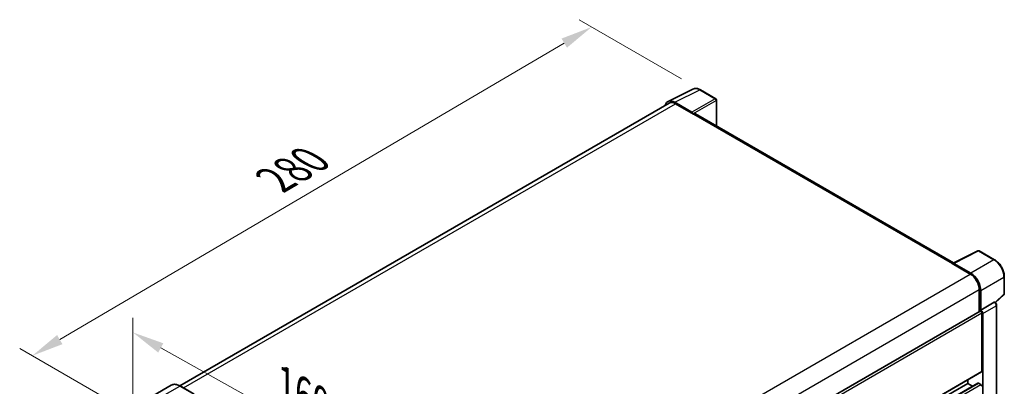
# Model space of a CAD drawing. Units: millimetres. Extents: x 0 to 8672, y 0 to 1686.
# Drawn here: x 1166 to 1630, y 619 to 792 of the extents above; entities that cross this region are included whole.
import ezdxf

# ---------------------------------------------------------------- set-up
doc = ezdxf.new("R2010")
doc.units = ezdxf.units.MM
doc.header["$LTSCALE"] = 6
doc.layers.get('Defpoints').update_dxf_attribs({"lineweight": 25})
for name, color, linetype, lineweight in [('Dimension (ISO)', 7, 'Continuous', 18), ('Visible (ISO)', 7, 'Continuous', 35), ('Visible Narrow (ISO)', 7, 'Continuous', 25)]:
    doc.layers.add(name, color=color, linetype=linetype, lineweight=lineweight)
doc.styles.add('Note Text (TK)', font='txt')
doc.dimstyles.new('Default - Method 1b (TK)', dxfattribs={"dimscale": 6, "dimtxt": 2.5, "dimasz": 2.5, "dimexe": 1, "dimexo": 1.5, "dimgap": 1, "dimtad": 1, "dimtoh": 1, "dimrnd": 1e-08, "dimdsep": 46, "dimtxsty": 'Note Text (TK)', "dimcen": 0.09, "dimdle": 5, "dimclrd": 100, "dimclre": 100, "dimclrt": 7, "dimadec": 1, "dimazin": 1, "dimtfac": 1, "dimtmove": 0, "dimatfit": 3, "dimfxl": 1, "dimtolj": 1, "dimlwd": -1, "dimlwe": -1, "dimarcsym": 0})

# ---------------------------------------------------------------- blocks, each defined once
blk = doc.blocks.new('*D27')
at = {"layer": 'Defpoints', "color": 0}
for p in [(1219.32, 605), (1371.73, 559.36), (1371.73, 520.09)]:
    blk.add_point(p, dxfattribs=at)
at = {"layer": 'Dimension (ISO)', "color": 100}
for p, q in [((1219.32, 615.3), (1219.32, 651.14)), ((1232.42, 636.98), (1358.63, 566.66)), ((1371.73, 530.39), (1371.73, 566.23))]:
    blk.add_line(p, q, dxfattribs=at)
for points in [[(1233.64, 639.16), (1231.2, 634.79), (1219.32, 644.28)], [(1359.84, 568.84), (1357.41, 564.48), (1371.73, 559.36)]]:
    blk.add_solid(points, dxfattribs=at)
at = {"layer": 'Dimension (ISO)', "color": 7, "insert": (1288.62, 621.12), "char_height": 15, "attachment_point": 4, "rotation": 330.8758, "style": 'Note Text (TK)'}
blk.add_mtext('\\A1;{\\Q-29.124;\\W0.824;\\H0.816x; \\fＭＳ Ｐゴシック|b0|i0;\\H15.0000;160}', dxfattribs=at)
blk = doc.blocks.new('*D28')
at = {"layer": 'Defpoints', "color": 0}
for p in [(1435.7, 788.29), (1487.01, 758.67), (1222.77, 603.91)]:
    blk.add_point(p, dxfattribs=at)
at = {"layer": 'Dimension (ISO)', "color": 100}
for p, q in [((1478.05, 763.84), (1429.73, 791.74)), ((1184.79, 640.9), (1422.77, 780.69)), ((1213.8, 609.09), (1165.88, 636.76))]:
    blk.add_line(p, q, dxfattribs=at)
for points in [[(1421.5, 782.85), (1424.03, 778.54), (1435.7, 788.29)], [(1183.52, 643.06), (1186.05, 638.75), (1171.85, 633.31)]]:
    blk.add_solid(points, dxfattribs=at)
at = {"layer": 'Dimension (ISO)', "color": 7, "insert": (1283.71, 714.67), "char_height": 15, "attachment_point": 4, "rotation": 30.4297, "style": 'Note Text (TK)'}
blk.add_mtext('\\A1;{\\Q-29.570;\\W0.820;\\H0.816x; \\fＭＳ Ｐゴシック|b0|i0;\\H15.0000;280}', dxfattribs=at)

msp = doc.modelspace()

# ---------------------------------------------------------------- linework, layer by layer
at = {"layer": 'Visible (ISO)'}
for p, q in [((1471.7507, 753.1838), (1483.4835, 759.0434)), ((1494.2325, 754.4978), (1487.0068, 758.6696)), ((1482.9811, 748.161), (1474.9641, 752.7896)), ((1494.5659, 741.6046), (1494.5659, 753.9205)), ((1472.2027, 752.4047), (1241.3734, 619.1353)), ((1475.2027, 752.1075), (1483.688, 747.2085)), ((1483.4523, 747.3446), (1483.4523, 747.345)), ((1606.4256, 677.0224), (1484.688, 747.3076)), ((1606.1672, 676.8933), (1617.9, 682.753)), ((1625.757, 678.5622), (1618.5312, 682.7339)), ((1605.7817, 676.7177), (1614.267, 671.8187)), ((1606.0174, 676.5819), (1606.0174, 676.5816)), ((1614.5056, 672.2253), (1606.4885, 676.8539)), ((1630.3304, 662.5691), (1630.3304, 670.6408)), ((1618.5096, 664.4702), (1618.5096, 654.0812)), ((1619.2168, 654.8083), (1619.2168, 664.0653)), ((1626.1181, 658.3786), (1630.1166, 662.0799)), ((1619.2168, 654.8083), (1625.6018, 658.4948)), ((1625.9193, 658.5183), (1625.9076, 658.525)), ((1626.7237, 595.6034), (1626.7237, 657.1249)), ((1386.6763, 520.2322), (1618.8834, 654.297)), ((1619.2173, 654.808), (1619.2168, 654.8083)), ((1619.6882, 625.9588), (1619.6882, 653.4475)), ((1620.1596, 591.1209), (1620.1596, 653.176)), ((1430.3545, 516.4215), (1619.5501, 625.6536)), ((1237.386, 619.4148), (1222.5368, 610.8416)), ((1248.1524, 615.2248), (1241.5527, 619.0351)), ((1431.6393, 515.4836), (1613.0885, 620.2433)), ((1433.6351, 513.9951), (1617.8854, 620.372)), ((1613.0885, 620.2433), (1613.0885, 621.923)), ((1615.3755, 618.9229), (1613.0885, 620.2433)), ((1619.2168, 619.699), (1618.0854, 620.3522))]:
    msp.add_line(p, q, dxfattribs=at)
for centre, start, end in [((1493.8992, 753.9205), 0, 60), ((1618.1979, 682.1566), 60, 116.538708), ((1629.6637, 662.5691), 312.789481, 0)]:
    msp.add_arc(centre, 0.6667, start, end, dxfattribs=at)
for centre, major_axis, ratio, start_param, end_param in [((1474.9698, 747.3396), (-3.3374, 5.7805), 0.5766475, 5.49839613, 6.80992005), ((1475.2027, 747.2085), (-3, 5.1962), 0.57735027, 5.49778714, 6.28318531), ((1482.9806, 747.6166), (0.3333, -0.5774), 0.5780539, 0.78600715, 2.3555855), ((1483.688, 745.5755), (1, 1.7321), 0.57735027, 0, 0.78539816), ((1605.7817, 675.0847), (1, 1.7321), 0.57735027, 0.53865784, 0.78539816), ((1606.4891, 676.3089), (-0.3337, 0.5781), 0.5766475, 5.49839613, 7.06797448), ((1614.267, 666.9197), (3, -5.1962), 0.57735027, 0.78539816, 2.35619449), ((1614.4998, 666.782), (3.3333, -5.7735), 0.5780539, 0.78600715, 2.3555855), ((1625.586, 657.9409), (-0.3164, -0.587), 0.55686057, 3.12531633, 3.87580791), ((1619.2168, 653.7197), (-0.3333, 0.5774), 0.57735027, 3.92699082, 6.28318531), ((1619.2162, 653.7193), (0.6667, -1.1547), 0.5780539, 0.78600715, 2.3555855), ((1619.2168, 626.231), (0.3333, -0.5774), 0.57735027, 0, 0.78539816), ((1618.0854, 620.0256), (-0.2, 0.3464), 0.57735027, 5.49778714, 6.28318531), ((1619.2168, 619.1547), (-0.3333, 0.5774), 0.57735027, 3.92699082, 5.49778714)]:
    msp.add_ellipse(centre, major_axis=major_axis, ratio=ratio, start_param=start_param, end_param=end_param, dxfattribs=at)
for points, knots in [([(1487.0068, 758.6696), (1486.7696, 758.8066), (1486.5295, 758.9246), (1486.047, 759.119), (1485.8045, 759.1953), (1485.3206, 759.3018), (1485.079, 759.332), (1484.602, 759.3412), (1484.3665, 759.3201), (1483.9106, 759.2229), (1483.6902, 759.1467), (1483.4835, 759.0434)], [-0.784789176, -0.784789176, -0.784789176, -0.784789176, -0.634804167, -0.634804167, -0.484819157, -0.484819157, -0.334834148, -0.334834148, -0.184849139, -0.184849139, -0.03486413, -0.03486413, -0.03486413, -0.03486413]), ([(1630.3304, 670.6408), (1630.3304, 670.9275), (1630.3109, 671.2219), (1630.2348, 671.8204), (1630.1783, 672.1246), (1630.0301, 672.7369), (1629.9385, 673.045), (1629.7227, 673.6588), (1629.5985, 673.9645), (1629.3204, 674.5671), (1629.1665, 674.864), (1628.8324, 675.4427), (1628.6523, 675.7244), (1628.2694, 676.2665), (1628.0668, 676.527), (1627.6431, 677.0207), (1627.4221, 677.2541), (1626.9659, 677.6886), (1626.7308, 677.8897), (1626.2504, 678.2548), (1626.0052, 678.4188), (1625.757, 678.5622)], [-0.78478918, -0.78478918, -0.78478918, -0.78478918, -0.62783134, -0.62783134, -0.47087351, -0.47087351, -0.31391567, -0.31391567, -0.15695784, -0.15695784, 0, 0, 0.15695784, 0.15695784, 0.31391567, 0.31391567, 0.47087351, 0.47087351, 0.62783134, 0.62783134, 0.78478918, 0.78478918, 0.78478918, 0.78478918]), ([(1626.7237, 657.1249), (1626.7237, 657.2423), (1626.7082, 657.3548), (1626.6558, 657.5716), (1626.6186, 657.676), (1626.5263, 657.8761), (1626.471, 657.9717), (1626.3439, 658.1517), (1626.2721, 658.2361), (1626.1106, 658.3899), (1626.021, 658.4596), (1625.9193, 658.5183)], [-0.78478918, -0.78478918, -0.78478918, -0.78478918, -0.47087351, -0.47087351, -0.15695784, -0.15695784, 0.15695784, 0.15695784, 0.47087351, 0.47087351, 0.78478918, 0.78478918, 0.78478918, 0.78478918]), ([(1241.5527, 619.0351), (1241.2558, 619.2065), (1240.9573, 619.3519), (1240.3633, 619.5862), (1240.0678, 619.6751), (1239.4859, 619.7928), (1239.1995, 619.8215), (1238.6429, 619.8153), (1238.3727, 619.7804), (1237.8577, 619.6457), (1237.6129, 619.5458), (1237.386, 619.4148)], [0, 0, 0, 0, 0.157079633, 0.157079633, 0.314159265, 0.314159265, 0.471238898, 0.471238898, 0.628318531, 0.628318531, 0.785398163, 0.785398163, 0.785398163, 0.785398163])]:
    msp.add_open_spline(points, degree=3, knots=knots, dxfattribs=at)
at = {"layer": 'Visible Narrow (ISO)'}
for p, q in [((1474.9641, 752.7896), (1486.6899, 758.6458)), ((1486.6899, 758.6458), (1493.9156, 754.474)), ((1493.9156, 754.474), (1482.9811, 748.161)), ((1483.4523, 747.345), (1494.3868, 753.658)), ((1494.3868, 753.658), (1494.3868, 741.708)), ((1243.1336, 618.1224), (1475.2027, 752.1075)), ((1483.688, 747.2085), (1605.7817, 676.7177)), ((1606.4885, 676.8539), (1618.2144, 682.7101)), ((1625.4401, 678.5383), (1614.5056, 672.2253)), ((1618.2144, 682.7101), (1625.4401, 678.5383)), ((1382.1056, 537.7802), (1614.267, 671.8187)), ((1619.2168, 664.0653), (1630.1513, 670.3783)), ((1630.1513, 670.3783), (1630.1513, 662.3066)), ((1386.499, 530.5188), (1618.5096, 664.4702)), ((1630.1513, 662.3066), (1626.0024, 658.4661)), ((1625.6024, 658.4944), (1619.2173, 654.808)), ((1620.1596, 653.176), (1626.5446, 656.8624)), ((1625.6018, 658.4948), (1625.6024, 658.4944)), ((1626.5446, 656.8624), (1626.5446, 595.3409)), ((1386.6763, 518.918), (1619.6882, 653.4475)), ((1430.182, 516.5474), (1619.6882, 625.9588)), ((1226.5368, 610.4454), (1241.386, 619.0186)), ((1241.386, 619.0186), (1247.9857, 615.2083)), ((1433.7313, 513.9153), (1618.0854, 620.3522)), ((1434.613, 513.118), (1619.2168, 619.699))]:
    msp.add_line(p, q, dxfattribs=at)
for centre, major_axis, ratio, start_param, end_param in [((1486.6786, 753.1873), (-3.3017, 5.7992), 0.57677384, 5.50187364, 6.25179868), ((1486.6735, 758.0923), (0.3333, 0.5774), 0.57735027, 0, 0.75049158), ((1493.8992, 753.9205), (0.3333, 0.5774), 0.57735027, 0, 0.75049158), ((1493.8992, 753.9205), (0.3333, -0.5774), 0.61692145, 0.78600715, 2.3555855), ((1493.8992, 753.9205), (0.6667, 0), 0.57735027, 5.53269373, 6.28318531), ((1618.1979, 682.1566), (-0.2979, 0.5964), 0.5766475, 5.53326026, 6.28318531), ((1618.1979, 682.1566), (0.3333, 0.5774), 0.57735027, 0, 0.75049158), ((1625.4236, 677.9848), (0.3333, 0.5774), 0.57735027, 0, 0.75049158), ((1625.4185, 673.0858), (3.3333, -5.7735), 0.58194065, 0.78600715, 2.3555855), ((1629.6637, 670.6408), (0.6667, 0), 0.57735027, 5.53269373, 6.28318531), ((1629.6637, 662.5691), (0.4529, -0.4892), 0.43528024, 0, 0.66685618), ((1629.6637, 662.5691), (0.6667, 0), 0.57735027, 5.53269373, 6.28318531), ((1625.586, 657.9409), (0.3333, 0.5774), 0.57735027, 0, 0.75049158), ((1625.5854, 657.3966), (0.6667, -1.1547), 0.59748767, 0.78600715, 2.3555855), ((1626.0571, 657.1249), (0.6667, 0), 0.57735027, 5.53269373, 6.28318531), ((1241.386, 612.4866), (-4, 6.9282), 0.57735027, 5.49778714, 6.28318531), ((1241.386, 618.7464), (0.1667, 0.2887), 0.57735027, 0, 0.78539816)]:
    msp.add_ellipse(centre, major_axis=major_axis, ratio=ratio, start_param=start_param, end_param=end_param, dxfattribs=at)

# ---------------------------------------------------------------- dimensions: what is measured, and where the dimension line sits
at = {"layer": 'Dimension (ISO)', "color": 100}
for base, p1, p2, angle, text, override, picture, middle in [((1435.7023, 788.2903), (1222.7656, 603.9134), (1487.0068, 758.6696), 210.42972, '{\\Q-29.570;\\W0.820;\\H0.816x; \\fＭＳ Ｐゴシック|b0|i0;\\H15.0000;280}', {"dimgap": 1, "dimtoh": 0, "dimdec": 2, "dimlfac": 0.913921, "dimtol": 0, "dimlim": 0, "dimtp": 0, "dimtm": 0, "dimtdec": 2, "dimtofl": 0, "dimatfit": 1}, '*D28', (1303.7781, 710.7988)), ((1371.7294, 559.36), (1219.3178, 605.002), (1371.7294, 520.0864), 150.875762, '{\\Q-29.124;\\W0.824;\\H0.816x; \\fＭＳ Ｐゴシック|b0|i0;\\H15.0000;160}', {"dimgap": 1, "dimtoh": 0, "dimdec": 2, "dimlfac": 0.91049, "dimtol": 0, "dimlim": 0, "dimtp": 0, "dimtm": 0, "dimtdec": 2, "dimtofl": 0, "dimatfit": 1}, '*D27', (1295.5236, 601.8179))]:
    dim = msp.add_linear_dim(base=base, p1=p1, p2=p2, angle=angle, text=text, dimstyle='Default - Method 1b (TK)', override=override, dxfattribs=at)
    dim.commit()
    dim.dimension.update_dxf_attribs({"geometry": picture, "text_midpoint": middle, "dimtype": 160})

doc.saveas('drawing.dxf')
